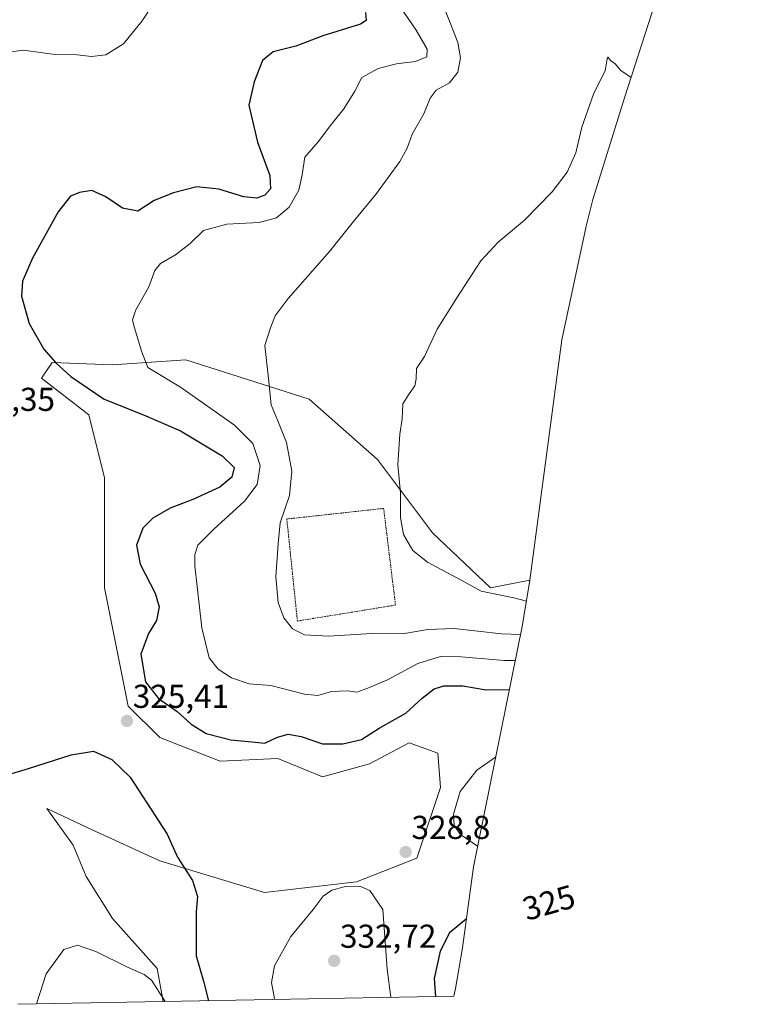
# Model space of a CAD drawing. Units: metres. Extents: x 632854 to 636315, y 4648717 to 4651096.
# Drawn here: x 635364 to 635582, y 4648764 to 4649062 of the extents above; entities that cross this region are included whole.
import ezdxf
from ezdxf.enums import TextEntityAlignment as Align

# ---------------------------------------------------------------- set-up
doc = ezdxf.new("R2010")
doc.units = ezdxf.units.M
doc.header["$MEASUREMENT"] = 0
doc.linetypes.add('TRAZOS', pattern=[0.75, 0.5, -0.25])
for name, color, linetype, lineweight in [('Alambrada', 19, 'TRAZOS', 0), ('Carátula', 7, 'Continuous', 5), ('Cultivos herbáceos CxS', 92, 'Continuous', 0), ('Curva de nivel maestra', 36, 'Continuous', 30), ('Curva de nivel normal', 36, 'Continuous', 0), ('Matorral CxS', 135, 'Continuous', 0), ('Punto de cota en terreno', 7, 'Continuous', 0), ('Rótulo de curva de nivel directora', 19, 'Continuous', 0), ('Rótulo de punto de cota en terreno', 19, 'Continuous', 0)]:
    doc.layers.add(name, color=color, linetype=linetype, lineweight=lineweight)
doc.styles.add('Arial', font='txt', dxfattribs={"height": 0.2})

# ---------------------------------------------------------------- blocks, each defined once
blk = doc.blocks.new('5PATER')
at = {"layer": 'Carátula', "linetype": 'Continuous', "lineweight": 5}
h = blk.add_hatch(color=250, dxfattribs=at)
edge = h.paths.add_edge_path()
edge.add_ellipse((0, 0.01), major_axis=(-1.33, -1.34), ratio=0.999422, start_angle=0, end_angle=360)

msp = doc.modelspace()

# ---------------------------------------------------------------- linework, layer by layer
at = {"layer": 'Alambrada', "color": 19, "linetype": 'TRAZOS', "lineweight": 0}
msp.add_polyline3d([(635447.89, 4648879.8, 314.57), (635477.56, 4648884.62, 312.2), (635473.96, 4648913.87, 310.58), (635444.68, 4648910.67, 314.79), (635447.89, 4648879.8, 314.57)], dxfattribs=at)
at = {"layer": 'Cultivos herbáceos CxS', "color": 92, "linetype": 'Continuous', "lineweight": 0}
for points in [[(635581.83, 4649124.24, 316.38), (635575.17, 4649110.14, 315.07), (635567.13, 4649093.1, 313.72), (635555.04, 4649063.65, 311.31), (635549.96, 4649047.8, 310.15), (635546.85, 4649038.08, 309.24), (635537.25, 4649007.29, 308.2), (635535.23, 4648999.29, 307.89), (635527.82, 4648964.86, 306.13), (635518.2, 4648892.15, 308.29)], [(635555.04, 4649063.65, 311.31), (635549.96, 4649047.8, 310.15), (635546.85, 4649038.08, 309.24), (635537.25, 4649007.29, 308.2), (635535.23, 4648999.29, 307.89), (635527.82, 4648964.86, 306.13), (635518.2, 4648892.15, 308.29), (635506.24, 4648889.8, 310.38), (635488.78, 4648906.46, 309.1), (635472.11, 4648928.69, 310.44), (635451.47, 4648946.95, 313.25), (635414.17, 4648958.85, 317.79), (635391.94, 4648957.26, 321.6), (635373.68, 4648958.06, 325.08), (635370.51, 4648953.3, 326.13), (635384.8, 4648942.18, 326.35), (635389.56, 4648923.13, 326.43), (635389.56, 4648900.11, 325.91), (635389.56, 4648889.8, 326.08), (635396.7, 4648854.08, 325.39), (635406.23, 4648844.55, 325.5), (635424.48, 4648837.41, 325.63), (635441.95, 4648838.2, 326.01), (635455.44, 4648832.65, 326.89), (635469.73, 4648836.61, 326.86), (635481.64, 4648842.96, 327.27), (635490.37, 4648839.79, 328.47), (635491.16, 4648829.47, 329.51), (635484.02, 4648808.04, 328.29), (635465.76, 4648800.9, 330.1), (635437.98, 4648797.72, 328.37), (635406.23, 4648807.25, 324.42), (635385.59, 4648816.77, 324.15), (635372.1, 4648823.12, 324.05), (635380.03, 4648812.01, 323.31), (635384, 4648802.48, 322.83), (635391.94, 4648789.78, 321.49), (635405.43, 4648774.7, 321.4), (635407.29, 4648764.68, 320), (635363.36, 4648763.85, 320.28)], [(635518.2, 4648892.15, 308.29), (635506.24, 4648889.8, 310.38), (635488.78, 4648906.46, 309.1), (635472.11, 4648928.69, 310.44), (635451.47, 4648946.95, 313.25), (635414.17, 4648958.85, 317.79), (635391.94, 4648957.26, 321.6), (635373.68, 4648958.06, 325.08), (635370.51, 4648953.3, 326.13), (635384.8, 4648942.18, 326.35), (635389.56, 4648923.13, 326.43), (635389.56, 4648900.11, 325.91), (635389.56, 4648889.8, 326.08), (635396.7, 4648854.08, 325.39), (635406.23, 4648844.55, 325.5), (635424.48, 4648837.41, 325.63), (635441.95, 4648838.2, 326.01), (635455.44, 4648832.65, 326.89), (635469.73, 4648836.61, 326.86), (635481.64, 4648842.96, 327.27), (635490.37, 4648839.79, 328.47), (635491.16, 4648829.47, 329.51), (635484.02, 4648808.04, 328.29), (635465.76, 4648800.9, 330.1), (635437.98, 4648797.72, 328.37), (635406.23, 4648807.25, 324.42), (635385.59, 4648816.77, 324.15), (635372.1, 4648823.12, 324.05), (635380.03, 4648812.01, 323.31), (635384, 4648802.48, 322.83), (635391.94, 4648789.78, 321.49), (635405.43, 4648774.7, 321.4), (635407.29, 4648764.68, 320)], [(635407.29, 4648764.68, 320), (635363.36, 4648763.85, 320.28)]]:
    msp.add_polyline3d(points, dxfattribs=at)
at = {"layer": 'Curva de nivel maestra', "color": 36, "linetype": 'Continuous', "lineweight": 30}
for points in [[(635468.47, 4649063.92, 325), (635468.63, 4649061.51, 325), (635467, 4649060.39, 325), (635455.61, 4649056.89, 325), (635447.38, 4649053.75, 325), (635440.59, 4649051.97, 325), (635437.29, 4649049.37, 325), (635434.79, 4649042.88, 325), (635433.22, 4649035.83, 325), (635435.86, 4649024.67, 325), (635439.5, 4649014.58, 325), (635439.76, 4649010.57, 325), (635438.01, 4649008.66, 325), (635435.57, 4649007.76, 325), (635431.73, 4649008.15, 325), (635424.17, 4649010.48, 325), (635417.43, 4649011.15, 325), (635410.39, 4649009.36, 325), (635404.57, 4649007.06, 325), (635399.65, 4649003.75, 325), (635394.99, 4649004.74, 325), (635389.97, 4649008.18, 325), (635385.76, 4649010.09, 325), (635381.95, 4649009.48, 325), (635379.26, 4649008.29, 325), (635375.53, 4649003.58, 325), (635367.8, 4648989.59, 325), (635364.76, 4648982.64, 325), (635364.44, 4648978.07, 325), (635366.75, 4648969.78, 325), (635371.23, 4648962.09, 325), (635374.81, 4648957.92, 325), (635379.38, 4648953.78, 325), (635389.43, 4648946.91, 325), (635401.36, 4648942.18, 325), (635412.54, 4648937.38, 325), (635425.15, 4648929.79, 325), (635428.8, 4648926.26, 325), (635428.06, 4648923.32, 325), (635424.43, 4648920.28, 325), (635416.26, 4648916.55, 325), (635409.44, 4648913.92, 325), (635404.17, 4648910.96, 325), (635401.12, 4648907.86, 325), (635399.23, 4648902.75, 325), (635400.32, 4648896.96, 325), (635404.86, 4648888.24, 325), (635406.12, 4648884.06, 325), (635405.3, 4648880, 325), (635402.81, 4648876.02, 325), (635400.5, 4648869.8, 325), (635401.92, 4648861.42, 325), (635405.91, 4648856.35, 325), (635411.51, 4648852.44, 325), (635415.71, 4648848.63, 325), (635420.32, 4648845.8, 325), (635427.76, 4648843.85, 325), (635435.1, 4648843.12, 325), (635438.04, 4648842.88, 325), (635441.82, 4648844.66, 325), (635445.07, 4648845.58, 325), (635449.04, 4648844.82, 325), (635455.44, 4648842.7, 325), (635461.64, 4648842.62, 325), (635467.31, 4648843.94, 325), (635472.64, 4648847.36, 325), (635480.64, 4648851.93, 325), (635485.64, 4648856.51, 325), (635489.26, 4648859.3, 325), (635492.13, 4648860.19, 325), (635497.92, 4648860.21, 325), (635504.96, 4648858.99, 325), (635511.97, 4648859.05, 325)], [(635355.65, 4648831.98, 325), (635366.58, 4648835.22, 325), (635379.44, 4648839.29, 325), (635386.23, 4648840.39, 325), (635391.76, 4648837.92, 325), (635397.32, 4648832.59, 325), (635408.52, 4648815.35, 325), (635411.64, 4648808.34, 325), (635416.12, 4648801.29, 325), (635417.66, 4648796.5, 325), (635417.24, 4648791.78, 325), (635417.22, 4648786.06, 325), (635417.29, 4648778.52, 325), (635419.5, 4648770.84, 325), (635421.02, 4648764.94, 325)], [(635498.96, 4648789.61, 325), (635493.85, 4648785.44, 325), (635491.02, 4648779.91, 325), (635489.28, 4648771.64, 325), (635489.6, 4648766.24, 325)]]:
    msp.add_polyline3d(points, dxfattribs=at)
at = {"layer": 'Curva de nivel normal', "color": 36, "linetype": 'Continuous', "lineweight": 0}
for points in [[(635409.83, 4649074.95, 330), (635400.98, 4649061.34, 330), (635395.32, 4649054.43, 330), (635389.98, 4649051.09, 330), (635385.65, 4649050.62, 330), (635381.32, 4649051.14, 330), (635374.65, 4649051.18, 330), (635364.98, 4649052.47, 330), (635358.65, 4649051.64, 330)], [(635475.27, 4649071.14, 320), (635483.82, 4649058.54, 320), (635487.11, 4649052.78, 320), (635487.04, 4649050.53, 320), (635483.63, 4649049.11, 320), (635477.85, 4649048.37, 320), (635472.3, 4649046.99, 320), (635467.32, 4649044.25, 320), (635465.28, 4649040.12, 320), (635461.92, 4649034.78, 320), (635458.22, 4649030.12, 320), (635454.12, 4649024.78, 320), (635450.13, 4649020.12, 320), (635449.3, 4649014.78, 320), (635448.33, 4649010.12, 320), (635445.35, 4649004.98, 320), (635441.6, 4649001.83, 320), (635436.31, 4649000.39, 320), (635426.51, 4648999.91, 320), (635419.45, 4648997.98, 320), (635415.45, 4648994.03, 320), (635411.04, 4648990.57, 320), (635406.44, 4648987.99, 320), (635404.74, 4648985.86, 320), (635402.92, 4648980.94, 320), (635398.98, 4648973.98, 320), (635398.06, 4648970.96, 320), (635398.37, 4648969.21, 320), (635400.74, 4648961.46, 320), (635402.66, 4648956.46, 320), (635412.55, 4648950.53, 320), (635428.83, 4648939.06, 320), (635434.44, 4648933.54, 320), (635436.66, 4648926.83, 320), (635435.73, 4648921.08, 320), (635431.92, 4648916.11, 320), (635422.56, 4648907.62, 320), (635417.75, 4648902.8, 320), (635416.82, 4648899.96, 320), (635416.91, 4648896.47, 320), (635418.93, 4648877.73, 320), (635421.24, 4648868.63, 320), (635423.91, 4648865.23, 320), (635427.97, 4648862.59, 320), (635433.31, 4648860.82, 320), (635439.81, 4648860.31, 320), (635450.05, 4648857.64, 320), (635454.1, 4648857.27, 320), (635458.2, 4648858.52, 320), (635463.03, 4648858.68, 320), (635465.82, 4648858.31, 320), (635469.14, 4648859.54, 320), (635475.18, 4648862.02, 320), (635484.29, 4648866.94, 320), (635491.19, 4648869.11, 320), (635497.44, 4648869.02, 320), (635510.5, 4648867.83, 320), (635513.76, 4648867.89, 320)], [(635491.96, 4649066.08, 315), (635494.1, 4649060.8, 315), (635496.4, 4649054.83, 315), (635497.17, 4649050.15, 315), (635496.44, 4649045.81, 315), (635493.86, 4649042.63, 315), (635489.89, 4649040.45, 315), (635487.99, 4649037.96, 315), (635486.12, 4649033.2, 315), (635482.57, 4649027.13, 315), (635481.1, 4649022.83, 315), (635478.87, 4649018.78, 315), (635471.76, 4649009.12, 315), (635464.83, 4649000.67, 315), (635457.58, 4648991.62, 315), (635445.13, 4648977.33, 315), (635441.19, 4648972.13, 315), (635439.73, 4648968.46, 315), (635438.03, 4648963.13, 315), (635439.19, 4648953.13, 315), (635439.9, 4648945.18, 315), (635442, 4648940.34, 315), (635444.6, 4648933.85, 315), (635446.22, 4648925.14, 315), (635445.45, 4648917.8, 315), (635442.71, 4648909.47, 315), (635442.07, 4648903.14, 315), (635441.39, 4648893.2, 315), (635442.1, 4648885.4, 315), (635443.8, 4648880.76, 315), (635446.37, 4648877.4, 315), (635450.07, 4648875.62, 315), (635457.31, 4648875.19, 315), (635470.31, 4648875.98, 315), (635479.64, 4648875.96, 315), (635487.31, 4648877.21, 315), (635495.3, 4648877.52, 315), (635509.63, 4648875.97, 315), (635515.35, 4648875.69, 315)], [(635548.83, 4649044.27, 310), (635545.7, 4649046.4, 310), (635543.96, 4649048.42, 310), (635542.57, 4649049.39, 310), (635541.85, 4649050.38, 310), (635541.52, 4649049.84, 310), (635541, 4649046.22, 310), (635537.54, 4649039.48, 310), (635533.9, 4649029.23, 310), (635532.04, 4649021.42, 310), (635529.44, 4649015.62, 310), (635524.92, 4649009.64, 310), (635516.61, 4649001.04, 310), (635508.56, 4648994.44, 310), (635503.4, 4648988.73, 310), (635496.09, 4648977.56, 310), (635490.14, 4648968.15, 310), (635486.32, 4648959.79, 310), (635483.87, 4648956.18, 310), (635483.78, 4648953.11, 310), (635483.4, 4648950.96, 310), (635481.72, 4648948.5, 310), (635479.75, 4648945.54, 310), (635479.52, 4648941.01, 310), (635478.88, 4648936.38, 310), (635478.25, 4648927.13, 310), (635479.02, 4648918.5, 310), (635479.09, 4648911.1, 310), (635479.92, 4648905.97, 310), (635482.76, 4648901.1, 310), (635487.21, 4648897.61, 310), (635497.58, 4648892.07, 310), (635503.48, 4648888.8, 310), (635513.3, 4648886.81, 310), (635517.15, 4648885.77, 310)], [(635507.83, 4648838.63, 330), (635502.15, 4648834.69, 330), (635497.06, 4648828.2, 330), (635495.09, 4648821.4, 330), (635495.31, 4648817.97, 330), (635497.18, 4648815.2, 330), (635502.36, 4648811.72, 330)], [(635476.11, 4648765.99, 330), (635474.98, 4648774.49, 330), (635473.69, 4648792.54, 330), (635469.79, 4648798.26, 330), (635466.97, 4648799.5, 330), (635462.04, 4648799.39, 330), (635458.26, 4648798.38, 330), (635455.71, 4648796.52, 330), (635452.6, 4648792.57, 330), (635445.9, 4648784.33, 330), (635440.93, 4648775.5, 330), (635440, 4648770.44, 330), (635440.82, 4648766.12, 330), (635440.92, 4648765.32, 330)], [(635368.96, 4648763.96, 320), (635371.95, 4648773.02, 320), (635377.24, 4648780.4, 320), (635381.35, 4648781.71, 320), (635386.94, 4648779.78, 320), (635396.46, 4648775.06, 320), (635401.53, 4648772.89, 320), (635403.71, 4648771.14, 320), (635407.9, 4648764.69, 320)]]:
    msp.add_polyline3d(points, dxfattribs=at)
at = {"layer": 'Matorral CxS', "color": 135, "linetype": 'Continuous', "lineweight": 0}
msp.add_polyline3d([(635407.29, 4648764.68, 320), (635405.43, 4648774.7, 321.4), (635391.94, 4648789.78, 321.49), (635384, 4648802.48, 322.83), (635380.03, 4648812.01, 323.31), (635372.1, 4648823.12, 324.05), (635385.59, 4648816.77, 324.15), (635406.23, 4648807.25, 324.42), (635437.98, 4648797.72, 328.37), (635465.76, 4648800.9, 330.1), (635484.02, 4648808.04, 328.29), (635491.16, 4648829.47, 329.51), (635490.37, 4648839.79, 328.47), (635481.64, 4648842.96, 327.27), (635469.73, 4648836.61, 326.86), (635455.44, 4648832.65, 326.89), (635441.95, 4648838.2, 326.01), (635424.48, 4648837.41, 325.63), (635406.23, 4648844.55, 325.5), (635396.7, 4648854.08, 325.39), (635389.56, 4648889.8, 326.08), (635389.56, 4648900.11, 325.91), (635389.56, 4648923.13, 326.43), (635384.8, 4648942.18, 326.35), (635370.51, 4648953.3, 326.13), (635373.68, 4648958.06, 325.08), (635391.94, 4648957.26, 321.6), (635414.17, 4648958.85, 317.79), (635451.47, 4648946.95, 313.25), (635472.11, 4648928.69, 310.44), (635488.78, 4648906.46, 309.1), (635506.24, 4648889.8, 310.38), (635518.2, 4648892.15, 308.29), (635516.09, 4648879.35, 314.36), (635515.94, 4648878.61, 314.87), (635501.09, 4648805.44, 328.04), (635497.79, 4648780.91, 322.95), (635495.74, 4648768.59, 322.17), (635495.24, 4648766.35, 322.16), (635407.29, 4648764.68, 320)], close=True, dxfattribs=at)
for points in [[(635518.2, 4648892.15, 308.29), (635506.24, 4648889.8, 310.38), (635488.78, 4648906.46, 309.1), (635472.11, 4648928.69, 310.44), (635451.47, 4648946.95, 313.25), (635414.17, 4648958.85, 317.79), (635391.94, 4648957.26, 321.6), (635373.68, 4648958.06, 325.08), (635370.51, 4648953.3, 326.13), (635384.8, 4648942.18, 326.35), (635389.56, 4648923.13, 326.43), (635389.56, 4648900.11, 325.91), (635389.56, 4648889.8, 326.08), (635396.7, 4648854.08, 325.39), (635406.23, 4648844.55, 325.5), (635424.48, 4648837.41, 325.63), (635441.95, 4648838.2, 326.01), (635455.44, 4648832.65, 326.89), (635469.73, 4648836.61, 326.86), (635481.64, 4648842.96, 327.27), (635490.37, 4648839.79, 328.47), (635491.16, 4648829.47, 329.51), (635484.02, 4648808.04, 328.29), (635465.76, 4648800.9, 330.1), (635437.98, 4648797.72, 328.37), (635406.23, 4648807.25, 324.42), (635385.59, 4648816.77, 324.15), (635372.1, 4648823.12, 324.05), (635380.03, 4648812.01, 323.31), (635384, 4648802.48, 322.83), (635391.94, 4648789.78, 321.49), (635405.43, 4648774.7, 321.4), (635407.29, 4648764.68, 320)], [(635518.2, 4648892.15, 308.29), (635516.09, 4648879.35, 314.36), (635515.94, 4648878.61, 314.87), (635501.09, 4648805.44, 328.04), (635497.79, 4648780.91, 322.95), (635495.74, 4648768.59, 322.17), (635495.24, 4648766.35, 322.16)], [(635495.24, 4648766.35, 322.16), (635407.29, 4648764.68, 320)]]:
    msp.add_polyline3d(points, dxfattribs=at)

# ---------------------------------------------------------------- block references
at = {"layer": 'Punto de cota en terreno', "linetype": 'Continuous', "lineweight": 0}
for p in [(635396.34, 4648849.58, 325.41), (635480.62, 4648809.92, 328.8), (635459, 4648777, 332.72)]:
    msp.add_blockref('5PATER', p, dxfattribs=at)

# ---------------------------------------------------------------- texts
at = {"layer": 'Rótulo de curva de nivel directora', "color": 19, "linetype": 'Continuous', "lineweight": 0, "style": 'Arial'}
msp.add_text('325', height=7, rotation=16.0162, dxfattribs=at).set_placement((635523.92, 4648794.61), align=Align.MIDDLE_CENTER)
at = {"layer": 'Rótulo de punto de cota en terreno', "color": 19, "linetype": 'Continuous', "lineweight": 0, "style": 'Arial'}
for s, p in [('328,35', (635345.42, 4648941.18)), ('325,41', (635398.1, 4648851.34)), ('328,8', (635482.38, 4648811.68)), ('332,72', (635460.76, 4648778.76))]:
    msp.add_text(s, height=7, dxfattribs=at).set_placement(p, align=Align.BOTTOM_LEFT)

doc.saveas('drawing.dxf')
